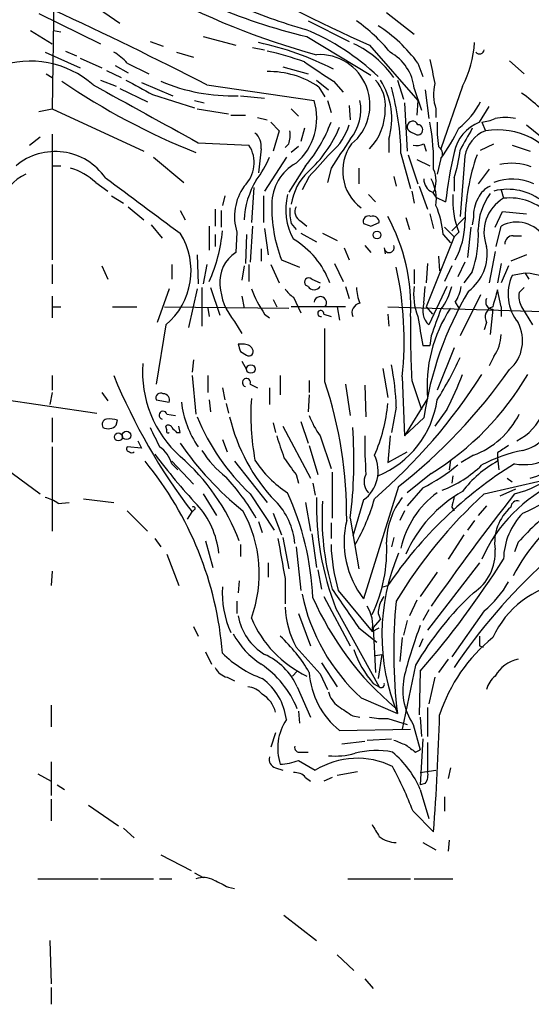
# Model space of a CAD drawing. Extents: x -24805 to 171979, y 101659 to 181977.
# Drawn here: x 363 to 399, y 181414 to 181483 of the extents above; entities that cross this region are included whole.
import ezdxf

# ---------------------------------------------------------------- set-up
doc = ezdxf.new("R2010")
doc.units = 0
doc.header["$MEASUREMENT"] = 0
doc.layers.add('MAIN', color=5, linetype='CONTINUOUS')

msp = doc.modelspace()

# ---------------------------------------------------------------- linework, layer by layer
at = {"layer": 'MAIN'}
for p, q in [((365.1673, 181490.3268), (364.998, 181477.2035)), ((366.9453, 181485.1621), (369.7393, 181483.2148)), ((364.0667, 181483.8921), (368.3847, 181481.7755)), ((388.4507, 181483.9768), (390.398, 181482.4528)), ((382.9473, 181483.3841), (385.826, 181481.9448)), ((363.474, 181482.7068), (364.998, 181481.7755)), ((365.0827, 181482.7068), (365.5907, 181482.6221)), ((371.856, 181481.9448), (372.7873, 181481.6061)), ((375.5813, 181482.2835), (377.8673, 181481.6908)), ((382.8627, 181482.2835), (387.35, 181479.5741)), ((364.49, 181481.1828), (366.9453, 181480.0821)), ((365.9293, 181481.2675), (366.6913, 181480.9288)), ((373.7187, 181481.1828), (374.904, 181480.8441)), ((379.0527, 181481.5215), (379.8993, 181481.3521)), ((387.2653, 181481.6908), (390.652, 181477.7961)), ((366.9453, 181480.7595), (368.4693, 181480.0821)), ((370.2473, 181480.4208), (371.7713, 181479.6588)), ((390.652, 181480.4208), (390.9907, 181479.4895)), ((397.0867, 181480.5901), (398.1027, 181479.6588)), ((368.808, 181479.9128), (369.824, 181479.4048)), ((369.4007, 181480.2515), (370.332, 181479.7435)), ((381.1693, 181480.1668), (382.9473, 181479.6588)), ((364.5747, 181479.6588), (364.998, 181479.4048)), ((368.3847, 181479.2355), (369.4853, 181478.8121)), ((371.2633, 181479.0661), (373.4647, 181478.1348)), ((383.54, 181479.2355), (384.3867, 181478.5581)), ((384.7253, 181479.1508), (385.4027, 181478.3888)), ((389.2127, 181479.2355), (389.636, 181477.8808)), ((369.7393, 181478.6428), (371.6867, 181477.7115)), ((375.8353, 181478.8968), (383.3707, 181477.7961)), ((383.7093, 181478.7275), (384.1327, 181478.0501)), ((390.398, 181478.6428), (390.906, 181477.1188)), ((391.16, 181478.5581), (391.414, 181476.5261)), ((393.7847, 181478.8121), (392.2607, 181474.4095)), ((372.0253, 181478.2195), (374.9887, 181477.2881)), ((374.9887, 181477.7961), (375.666, 181477.6268)), ((378.206, 181478.1348), (379.8993, 181477.9655)), ((384.302, 181477.7961), (384.556, 181476.9495)), ((389.7207, 181477.6268), (389.89, 181474.2401)), ((390.652, 181477.7961), (390.5673, 181476.7801)), ((364.0667, 181477.0341), (364.998, 181477.2035)), ((364.998, 181477.2035), (371.4327, 181474.2401)), ((375.158, 181477.2035), (377.3593, 181476.8648)), ((381.762, 181477.2035), (382.27, 181476.6955)), ((385.826, 181477.4575), (385.9107, 181476.4415)), ((391.922, 181477.2035), (391.922, 181476.6108)), ((394.97, 181476.2721), (395.6473, 181477.3728)), ((377.5287, 181476.7801), (378.5447, 181476.7801)), ((379.3913, 181476.6108), (380.0687, 181476.4415)), ((380.3227, 181476.2721), (380.9153, 181475.6795)), ((395.1393, 181476.2721), (395.3933, 181475.6795)), ((380.9153, 181475.6795), (380.492, 181474.2401)), ((382.6933, 181475.8488), (382.4393, 181474.9175)), ((390.144, 181475.5948), (390.4827, 181475.4255)), ((398.272, 181476.1028), (399.6267, 181475.0021)), ((363.3893, 181474.6635), (364.1513, 181475.2561)), ((364.998, 181475.4255), (364.998, 181466.6201)), ((375.2427, 181474.8328), (378.7987, 181474.6635)), ((388.62, 181475.0868), (388.62, 181474.1555)), ((379.6453, 181474.4095), (379.476, 181472.7161)), ((381.5927, 181474.7481), (381.3387, 181474.4941)), ((382.27, 181474.5788), (381.762, 181474.1555)), ((391.0753, 181474.7481), (391.2447, 181474.2401)), ((395.0547, 181474.3248), (395.986, 181474.7481)), ((397.256, 181474.6635), (398.526, 181474.2401)), ((372.11, 181473.8168), (374.2267, 181472.0388)), ((381.4233, 181473.8168), (379.8993, 181471.4461)), ((389.4667, 181474.0708), (390.144, 181471.6155)), ((389.9747, 181473.9861), (390.652, 181471.9541)), ((390.5673, 181473.6475), (391.4987, 181473.2241)), ((392.2607, 181473.7321), (392.0067, 181472.6315)), ((393.954, 181473.9015), (393.6153, 181469.6681)), ((364.998, 181473.2241), (365.5907, 181473.2241)), ((382.778, 181473.2241), (381.5927, 181471.3615)), ((384.556, 181473.0548), (384.302, 181472.0388)), ((386.5033, 181473.0548), (386.5033, 181471.9541)), ((395.6473, 181472.9701), (394.8853, 181471.9541)), ((383.032, 181472.4621), (382.524, 181471.5308)), ((388.9587, 181472.4621), (389.128, 181471.7848)), ((393.192, 181472.3775), (393.192, 181471.4461)), ((368.046, 181472.0388), (368.8927, 181471.4461)), ((379.1373, 181471.7001), (378.968, 181469.2448)), ((390.2287, 181471.4461), (390.398, 181470.5995)), ((390.7367, 181471.7848), (391.3293, 181470.1761)), ((396.494, 181471.5308), (396.6633, 181470.9381)), ((369.1467, 181471.1075), (369.9933, 181470.5995)), ((377.1053, 181471.1075), (376.936, 181470.4301)), ((379.8147, 181471.1075), (379.8147, 181469.2448)), ((387.1807, 181471.1921), (387.6887, 181470.6841)), ((391.668, 181471.3615), (391.922, 181471.0228)), ((391.922, 181471.0228), (392.5993, 181470.6841)), ((370.332, 181470.3455), (371.4327, 181469.4141)), ((373.9727, 181470.0915), (374.3113, 181469.4141)), ((376.428, 181470.1761), (376.428, 181468.9908)), ((376.8513, 181470.0915), (376.8513, 181468.9061)), ((396.0707, 181468.9061), (396.5787, 181470.0068)), ((396.5787, 181470.0068), (398.272, 181469.8375)), ((382.4393, 181469.3295), (382.8627, 181468.9908)), ((389.8053, 181469.5835), (390.0593, 181468.7368)), ((391.4987, 181469.8375), (391.7527, 181468.8215)), ((393.0227, 181468.6521), (393.954, 181469.5835)), ((394.5467, 181469.5835), (394.462, 181469.0755)), ((371.9407, 181469.0755), (372.7027, 181468.1441)), ((376.0047, 181468.9908), (376.0047, 181467.2975)), ((379.0527, 181468.9908), (378.8833, 181466.4508)), ((379.8993, 181468.8215), (380.1533, 181466.9588)), ((381.762, 181469.1601), (382.1007, 181468.7368)), ((387.35, 181468.9908), (387.9427, 181469.2448)), ((392.5147, 181468.9061), (393.192, 181468.2288)), ((394.3773, 181468.9061), (394.1233, 181466.7895)), ((396.1553, 181467.5515), (396.494, 181468.9908)), ((376.428, 181468.3981), (376.428, 181467.5515)), ((377.952, 181468.5675), (377.8673, 181467.1281)), ((378.6293, 181468.3981), (378.5447, 181466.3661)), ((382.4393, 181468.4828), (383.54, 181467.8901)), ((383.9633, 181468.4828), (384.9793, 181467.9748)), ((393.192, 181468.2288), (391.2447, 181463.3181)), ((392.43, 181468.3981), (392.938, 181467.8055)), ((393.5307, 181468.5675), (393.192, 181468.2288)), ((397.3407, 181468.3135), (397.9333, 181468.3135)), ((379.6453, 181467.3821), (379.6453, 181466.5355)), ((385.4873, 181467.4668), (385.826, 181466.6201)), ((386.9267, 181467.6361), (387.35, 181467.1281)), ((388.2813, 181467.4668), (388.366, 181467.0435)), ((375.158, 181466.9588), (375.2427, 181464.9268)), ((381.0847, 181466.6201), (382.3547, 181466.1121)), ((392.0913, 181466.8741), (392.176, 181465.8581)), ((396.0707, 181467.2128), (395.6473, 181465.0115)), ((398.272, 181466.9588), (397.1713, 181466.5355)), ((364.998, 181466.2815), (364.998, 181464.9268)), ((368.4693, 181466.1968), (368.8927, 181465.2655)), ((373.38, 181466.2815), (373.38, 181465.2655)), ((375.8353, 181466.2815), (375.5813, 181464.9268)), ((378.46, 181466.1968), (378.2907, 181465.1808)), ((378.7987, 181466.2815), (378.7987, 181465.0961)), ((380.3227, 181466.2815), (380.9153, 181465.0115)), ((384.81, 181466.3661), (385.4027, 181465.0961)), ((390.398, 181465.9428), (390.398, 181464.9268)), ((391.3293, 181466.3661), (391.2447, 181465.0115)), ((393.0227, 181466.1968), (392.5147, 181465.0961)), ((393.954, 181466.4508), (393.446, 181465.4348)), ((396.494, 181466.3661), (396.24, 181465.0115)), ((397.002, 181466.1968), (396.494, 181465.0115)), ((383.2013, 181465.2655), (383.794, 181465.0115)), ((394.462, 181465.7735), (393.8693, 181465.0115)), ((398.1873, 181465.6888), (397.256, 181465.5195)), ((398.1873, 181465.6888), (398.4413, 181465.2655)), ((373.2107, 181464.5881), (372.364, 181462.2175)), ((375.158, 181464.5881), (374.5653, 181461.8788)), ((375.4967, 181464.6728), (375.4967, 181461.9635)), ((376.0893, 181464.6728), (376.7667, 181462.7255)), ((382.9473, 181464.7575), (382.778, 181464.8421)), ((385.572, 181464.7575), (385.826, 181463.9108)), ((391.0753, 181463.5721), (391.16, 181464.7575)), ((392.684, 181464.7575), (391.414, 181462.0481)), ((396.494, 181463.3181), (396.24, 181464.5035)), ((397.764, 181464.3341), (398.1027, 181464.6728)), ((364.998, 181464.0801), (364.998, 181462.5561)), ((378.2907, 181464.0801), (378.46, 181463.2335)), ((380.492, 181463.8261), (380.746, 181463.3181)), ((381.9313, 181463.9955), (382.4393, 181462.8948)), ((395.0547, 181464.1648), (393.6153, 181461.2861)), ((364.998, 181463.3181), (365.5907, 181463.3181)), ((369.2313, 181463.3181), (370.9247, 181463.3181)), ((372.872, 181463.3181), (381.5927, 181463.2335)), ((375.92, 181463.2335), (376.0047, 181462.6408)), ((385.572, 181463.3181), (381.762, 181463.3181)), ((384.9793, 181463.3181), (385.1487, 181462.3868)), ((388.5353, 181463.3181), (400.2193, 181462.9795)), ((391.2447, 181463.3181), (391.668, 181462.8101)), ((393.2767, 181463.6568), (393.5307, 181463.2335)), ((395.9013, 181463.1488), (395.732, 181461.3708)), ((396.494, 181463.3181), (396.494, 181462.6408)), ((397.9333, 181463.3181), (398.6953, 181462.0481)), ((379.8993, 181462.8101), (380.238, 181462.5561)), ((384.048, 181462.8101), (384.556, 181462.6408)), ((388.5353, 181462.8101), (388.62, 181461.9635)), ((372.9567, 181462.0481), (372.2793, 181457.8995)), ((377.7827, 181462.3021), (378.2907, 181461.4555)), ((384.1327, 181458.0688), (384.1327, 181461.7941)), ((395.478, 181462.2175), (395.3087, 181461.7095)), ((391.5833, 181461.2861), (391.4987, 181460.6088)), ((378.3753, 181460.6935), (378.0367, 181460.6935)), ((390.9907, 181460.6088), (391.4987, 181460.6088)), ((393.192, 181460.4395), (392.0067, 181457.4761)), ((378.206, 181460.1855), (378.6293, 181459.9315)), ((395.986, 181459.8468), (395.6473, 181459.1695)), ((374.904, 181459.5928), (374.8193, 181458.7461)), ((378.2907, 181459.5081), (378.6293, 181458.9155)), ((388.1967, 181459.0001), (388.5353, 181456.9681)), ((364.998, 181458.4921), (364.998, 181457.4761)), ((374.8193, 181458.4921), (375.0733, 181455.7828)), ((375.92, 181458.4921), (375.92, 181457.3068)), ((381, 181458.4921), (381, 181457.1375)), ((389.5513, 181458.4075), (389.7207, 181454.2588)), ((376.936, 181457.6455), (377.1053, 181456.7988)), ((378.8833, 181457.8995), (379.3913, 181457.6455)), ((380.238, 181457.6455), (380.238, 181456.4601)), ((383.032, 181458.1535), (383.032, 181457.3068)), ((385.572, 181457.8995), (385.9107, 181455.6981)), ((386.9267, 181457.8148), (387.0113, 181455.6135)), ((390.2287, 181458.1535), (390.906, 181456.1215)), ((360.68, 181456.9681), (368.1307, 181455.8675)), ((364.998, 181457.3068), (364.8287, 181456.4601)), ((368.4693, 181457.3068), (368.8927, 181456.7141)), ((383.032, 181457.1375), (382.9473, 181455.9521)), ((391.3293, 181456.8835), (389.7207, 181454.2588)), ((372.2793, 181456.7988), (373.2107, 181456.6295)), ((376.0047, 181456.7988), (376.0893, 181455.9521)), ((377.19, 181456.5448), (377.3593, 181455.8675)), ((389.128, 181456.2908), (388.7893, 181454.5128)), ((364.998, 181455.5288), (364.998, 181453.8355)), ((373.0413, 181455.7828), (373.634, 181455.6981)), ((391.0753, 181455.5288), (389.7207, 181454.2588)), ((392.684, 181456.1215), (391.8373, 181454.9361)), ((369.4853, 181455.0208), (369.57, 181455.3595)), ((373.0413, 181454.6821), (372.9567, 181454.9361)), ((373.9727, 181454.5128), (373.888, 181454.9361)), ((380.492, 181455.1901), (380.6613, 181454.5128)), ((381.1693, 181454.9361), (383.1167, 181451.2955)), ((382.4393, 181455.2748), (382.9473, 181453.7508)), ((373.7187, 181454.5128), (373.9727, 181454.5128)), ((383.794, 181454.2588), (384.556, 181451.9728)), ((388.7047, 181454.2588), (388.5353, 181452.3961)), ((364.998, 181453.4968), (364.998, 181447.5701)), ((371.2633, 181453.4121), (370.2473, 181453.4968)), ((371.0093, 181453.9201), (371.2633, 181453.4121)), ((376.936, 181454.0048), (377.2747, 181453.1581)), ((383.032, 181453.5815), (383.6247, 181451.5495)), ((388.5353, 181452.3961), (389.89, 181453.1581)), ((394.5467, 181452.9041), (393.7, 181452.3961)), ((396.24, 181453.0735), (396.24, 181452.4808)), ((396.24, 181452.7348), (396.3247, 181451.8881)), ((361.2727, 181452.3115), (364.1513, 181450.1948)), ((373.38, 181452.4808), (374.904, 181450.8721)), ((373.38, 181452.3115), (373.8033, 181451.8881)), ((377.7827, 181452.4808), (380.0687, 181449.6021)), ((392.938, 181452.5655), (392.8533, 181451.8881)), ((382.1007, 181451.5495), (382.27, 181450.9568)), ((384.6407, 181451.7188), (384.6407, 181448.5015)), ((391.5833, 181451.6341), (389.89, 181450.2795)), ((393.1073, 181451.4648), (393.0227, 181450.9568)), ((383.286, 181450.9568), (383.4553, 181450.1101)), ((389.2973, 181450.7028), (386.842, 181442.8288)), ((395.3087, 181450.1948), (399.3727, 181451.1261)), ((396.9173, 181451.2955), (397.256, 181451.0415)), ((375.5813, 181450.1948), (376.5127, 181448.6708)), ((378.8833, 181450.1948), (380.5767, 181447.6548)), ((390.9907, 181450.6181), (389.89, 181449.3481)), ((397.51, 181450.5335), (396.4093, 181450.0255)), ((365.4213, 181449.5175), (366.1833, 181449.6021)), ((367.1993, 181449.8561), (369.316, 181449.6021)), ((382.778, 181449.6021), (383.1167, 181447.5701)), ((386.842, 181449.7715), (386.08, 181447.2315)), ((395.478, 181449.3481), (394.8853, 181448.6708)), ((370.2473, 181449.0095), (371.6867, 181447.5701)), ((374.4807, 181448.4168), (374.8193, 181448.9248)), ((374.9887, 181449.0941), (374.8193, 181448.9248)), ((380.492, 181448.8401), (381.0847, 181447.3161)), ((389.7207, 181449.0095), (389.382, 181448.3321)), ((393.0227, 181449.2635), (393.192, 181449.0095)), ((379.476, 181448.2475), (379.73, 181447.4855)), ((384.556, 181448.1628), (384.556, 181447.0621)), ((385.9107, 181448.5015), (386.5033, 181444.9455)), ((394.6313, 181448.3321), (394.1233, 181447.6548)), ((383.2013, 181447.4008), (383.54, 181445.0301)), ((393.8693, 181447.3161), (392.7687, 181445.6228)), ((372.1947, 181447.0621), (372.618, 181446.4695)), ((375.7507, 181446.8928), (376.2587, 181445.0301)), ((378.206, 181446.6388), (378.206, 181445.7921)), ((381.1693, 181447.1468), (381.5927, 181444.9455)), ((388.9587, 181447.1468), (388.7893, 181446.4695)), ((397.6793, 181446.8081), (397.4253, 181446.1308)), ((373.0413, 181445.9615), (373.888, 181443.7601)), ((382.1007, 181446.4695), (382.4393, 181443.4215)), ((380.1533, 181445.3688), (380.1533, 181444.3528)), ((394.97, 181445.3688), (391.3293, 181440.6275)), ((364.998, 181444.7761), (364.9133, 181443.7601)), ((383.6247, 181444.8608), (383.8787, 181443.5061)), ((392.0067, 181444.6915), (390.8213, 181442.9981)), ((378.1213, 181444.0988), (378.0367, 181443.2521)), ((381.3387, 181444.2681), (381.3387, 181442.4901)), ((388.1967, 181443.6755), (388.5353, 181443.7601)), ((385.064, 181443.4215), (387.4347, 181440.5428)), ((377.952, 181442.6595), (377.952, 181441.8128)), ((384.048, 181442.9981), (385.9107, 181439.5268)), ((388.112, 181442.7441), (388.2813, 181442.9981)), ((388.112, 181442.7441), (388.2813, 181442.9981)), ((390.5673, 181442.7441), (390.0593, 181441.6435)), ((382.27, 181441.8128), (383.1167, 181439.5268)), ((384.8947, 181442.1515), (387.9427, 181436.6481)), ((387.858, 181441.8128), (388.0273, 181441.3895)), ((391.414, 181442.0668), (390.9907, 181441.3048)), ((395.3087, 181441.9821), (393.0227, 181438.7648)), ((387.5193, 181440.7968), (388.0273, 181441.3895)), ((389.89, 181441.3048), (389.636, 181440.2888)), ((374.904, 181440.8815), (375.2427, 181440.2041)), ((386.5033, 181440.7968), (387.7733, 181439.7808)), ((387.4347, 181440.5428), (387.9427, 181440.7968)), ((387.5193, 181440.7968), (387.6887, 181437.6641)), ((389.5513, 181440.1195), (389.382, 181438.4261)), ((390.9907, 181440.0348), (390.7367, 181439.4421)), ((375.7507, 181439.1035), (376.174, 181438.2568)), ((387.6887, 181438.8495), (388.112, 181438.9341)), ((388.112, 181438.9341), (387.858, 181437.2408)), ((394.97, 181439.5268), (395.224, 181439.4421)), ((383.8787, 181438.3415), (384.9793, 181436.6481)), ((392.7687, 181438.5955), (392.0913, 181437.6641)), ((382.1853, 181437.7488), (381.8467, 181437.4101)), ((383.794, 181437.5795), (384.302, 181436.4788)), ((390.4827, 181438.1721), (389.5513, 181433.6848)), ((390.8213, 181437.7488), (390.7367, 181434.7008)), ((377.2747, 181437.3255), (377.7827, 181437.0715)), ((387.5193, 181436.9021), (387.9427, 181436.6481)), ((391.8373, 181437.3255), (391.414, 181435.4628)), ((382.1853, 181436.6481), (383.1167, 181434.5315)), ((386.6727, 181435.8861), (389.2127, 181434.7855)), ((364.9133, 181435.3781), (364.9133, 181433.8541)), ((382.27, 181434.9548), (382.3547, 181434.1081)), ((391.3293, 181435.2088), (391.3293, 181433.1768)), ((386.08, 181434.6161), (386.588, 181434.5315)), ((388.5353, 181434.4468), (389.89, 181434.0235)), ((390.8213, 181434.5315), (390.906, 181433.1768)), ((380.6613, 181433.4308), (380.3227, 181432.4148)), ((385.1487, 181433.6001), (390.144, 181433.6848)), ((390.3133, 181434.0235), (390.8213, 181432.2455)), ((385.318, 181432.6688), (386.9267, 181432.8381)), ((387.096, 181432.9228), (388.7893, 181433.0075)), ((390.9907, 181433.0075), (390.8213, 181429.7901)), ((391.3293, 181432.7535), (391.3293, 181430.7215)), ((382.4393, 181432.0761), (382.9473, 181432.0761)), ((390.4827, 181432.0761), (390.8213, 181432.2455)), ((364.9133, 181431.3988), (364.9133, 181429.0281)), ((382.27, 181431.4835), (383.4553, 181430.8061)), ((380.6613, 181430.9755), (381.1693, 181430.8061)), ((384.9793, 181430.4675), (386.4187, 181430.7215)), ((390.8213, 181430.6368), (391.922, 181430.8061)), ((392.938, 181430.9755), (392.7687, 181430.2135)), ((363.982, 181430.5521), (364.9133, 181430.0441)), ((382.778, 181430.2981), (383.1167, 181430.0441)), ((384.6407, 181430.2981), (384.048, 181430.0441)), ((365.3367, 181429.7901), (365.8447, 181429.4515)), ((391.16, 181429.8748), (390.8213, 181429.7901)), ((390.8213, 181429.4515), (391.414, 181427.4195)), ((364.9133, 181428.7741), (364.9133, 181427.2501)), ((392.5147, 181428.9435), (392.5147, 181427.9275)), ((367.538, 181428.3508), (369.6547, 181426.9115)), ((390.3133, 181427.9275), (391.7527, 181426.4881)), ((369.9933, 181426.7421), (370.7553, 181426.0648)), ((392.8533, 181425.8955), (392.7687, 181425.1335)), ((390.9907, 181425.7261), (391.922, 181425.2181)), ((372.618, 181424.8795), (374.7347, 181423.7788)), ((363.982, 181423.1861), (368.2153, 181423.1861)), ((368.3847, 181423.1861), (372.11, 181423.1861)), ((372.5333, 181423.1861), (373.38, 181423.1861)), ((374.9887, 181423.6095), (375.5813, 181423.2708)), ((385.7413, 181423.1861), (390.144, 181423.1861)), ((390.398, 181423.1861), (393.1073, 181423.1861)), ((377.3593, 181422.5935), (377.7827, 181422.5088)), ((381.254, 181420.6461), (383.54, 181418.8681)), ((364.8287, 181418.8681), (364.9133, 181415.8201)), ((384.9793, 181417.8521), (386.1647, 181416.7515)), ((386.9267, 181416.1588), (387.5193, 181415.4815)), ((364.9133, 181415.5661), (364.9133, 181414.3808))]:
    msp.add_line(p, q, dxfattribs=at)
for centre, radius in [((387.7848, 181468.3635), 0.2702), ((378.9256, 181458.9579), 0.2993), ((369.6365, 181454.1923), 0.2801), ((370.205, 181454.3012), 0.2993)]:
    msp.add_circle(centre, radius, dxfattribs=at)
for centre, radius, start, end in [((396.9709, 181530.8162), 51.582, 227.367345, 254.907399), ((425.868, 181570.1305), 96.4974, 239.355273, 246.4194), ((392.2569, 181521.8961), 40.7113, 246.471435, 256.658667), ((391.879, 181515.5983), 34.0458, 245.697455, 254.495347), ((251.5363, 181237.9216), 271.1444, 62.714567, 65.243216), ((380.1203, 181474.315), 10.9936, 38.660948, 55.582981), ((376.131, 181467.0066), 17.1273, 46.788352, 67.164106), ((382.3103, 181474.3405), 10.3225, 36.088464, 57.490622), ((374.9709, 181460.8354), 21.502, 63.02179, 77.905745), ((383.2119, 181475.4637), 6.9683, 34.441954, 64.928765), ((386.9041, 181482.3648), 7.7437, 332.691074, 356.263049), ((367.8769, 181478.4739), 3.0674, 39.397568, 62.020577), ((376.4273, 181463.8241), 17.8194, 69.412418, 78.208549), ((387.1302, 181478.2987), 3.2859, 6.011105, 61.368805), ((394.97, 181481.4156), 0.3446, 222.506361, 349.381366), ((363.4567, 181473.8667), 6.6961, 48.693899, 109.804222), ((722.3686, 181987.8045), 610.5175, 236.1946799, 236.4238733), ((383.7502, 181477.4821), 3.5377, 309.392079, 93.406405), ((814.9686, 181564.4733), 431.6815, 191.193386, 191.422582), ((380.213, 181473.7338), 6.096, 55.002513, 91.356388), ((392.8479, 181518.9342), 48.1775, 235.666396, 248.349734), ((625.0938, 181944.3771), 530.4211, 241.274085, 241.503268), ((377.5985, 181490.7558), 12.6286, 246.772516, 271.988506), ((385.6141, 181477.4151), 2.76, 355.603046, 41.265992), ((383.6846, 181476.4984), 5.1333, 344.038659, 32.222251), ((394.8796, 181478.2354), 3.1325, 166.220615, 199.233765), ((1387.561, 183318.3671), 2103.1897, 240.9988263, 241.2280088), ((370.7737, 181473.7292), 18.6961, 1.046919, 15.506296), ((391.7196, 181469.235), 10.9936, 38.660948, 55.582981), ((379.3457, 181476.5727), 4.2068, 310.911227, 16.906666), ((383.3815, 181477.1584), 3.2693, 320.680013, 11.248066), ((389.6352, 181480.5908), 6.1369, 309.402722, 332.018954), ((384.3471, 181477.1729), 4.019, 316.560686, 0.436243), ((374.7006, 181479.9785), 10.5293, 320.097306, 339.38982), ((390.2898, 181475.957), 0.3904, 21.926759, 248.073241), ((375.4817, 181473.3793), 16.2761, 358.55937, 10.237718), ((403.0602, 181475.9756), 11.0575, 178.463462, 187.257092), ((396.0108, 181473.5927), 2.8744, 111.228419, 168.708831), ((394.5892, 181480.1241), 3.8911, 278.127395, 292.379735), ((396.7903, 181473.607), 3.0065, 76.150026, 103.848124), ((379.3059, 181475.4254), 2.385, 343.501866, 6.116015), ((377.2607, 181479.1367), 8.5136, 311.908626, 337.898657), ((382.0492, 181477.1782), 3.9269, 309.669759, 344.106312), ((390.64, 181475.746), 0.357, 243.858397, 88.073738), ((381.6716, 181481.5248), 13.1474, 323.650012, 334.423301), ((775.0489, 181263.4061), 435.865, 150.829849, 151.059026), ((396.2646, 181473.5026), 2.3448, 111.813661, 170.205055), ((396.1984, 181470.4482), 5.2929, 27.418574, 98.749207), ((378.5374, 181474.6151), 1.1268, 349.486857, 52.58704), ((893.2445, 181135.3884), 610.5592, 146.1946955, 146.4238733), ((365.2026, 181469.9293), 4.2882, 34.813712, 129.794622), ((376.9117, 181473.4262), 2.2565, 313.328143, 33.252731), ((807.1436, 181092.3091), 569.5498, 137.899313, 138.128496), ((388.6036, 181472.8471), 3.2276, 143.914416, 233.255431), ((390.5673, 181475.8493), 1.2127, 257.909863, 294.764581), ((391.7102, 181474.0284), 0.6695, 341.573171, 55.301057), ((424.1579, 181467.0821), 31.7635, 167.132947, 173.488616), ((383.8058, 181475.4375), 9.8724, 341.943486, 353.528551), ((373.3327, 181476.7405), 7.4987, 322.812859, 337.052229), ((409.202, 181468.9681), 15.2505, 160.78958, 178.960388), ((365.1411, 181469.0189), 4.1903, 46.111968, 74.399256), ((383.6333, 181470.5545), 3.2263, 118.361858, 180.705061), ((385.784, 181469.8797), 4.0718, 134.160197, 171.026715), ((390.0593, 181472.1658), 1.8747, 334.594076, 25.405924), ((397.2213, 181469.4705), 3.9233, 69.25901, 101.944919), ((364.5903, 181469.5645), 3.3946, 115.379894, 162.248255), ((1345.0187, 182782.7743), 1634.103, 233.3124896, 233.5416734), ((384.3639, 181469.1503), 5.9098, 148.841043, 177.441593), ((392.0272, 181472.2443), 0.9531, 177.08326, 247.859223), ((388.9587, 181470.8534), 2.9934, 351.870439, 28.741528), ((397.2809, 181468.6286), 3.6478, 65.734655, 110.792461), ((381.4708, 181469.6606), 3.6847, 144.796007, 197.257181), ((396.325, 181470.3451), 1.557, 112.38634, 157.61366), ((396.9598, 181467.5944), 3.9729, 51.05032, 104.188397), ((385.5383, 181470.1418), 4.1649, 165.393537, 209.997588), ((398.9043, 181470.7808), 5.8116, 175.941637, 202.38598), ((396.9503, 181469.7023), 2.4065, 149.101573, 182.829591), ((399.1506, 181468.7261), 4.2653, 143.272492, 179.856267), ((398.0409, 181468.5552), 2.7525, 120.033027, 201.386636), ((397.096, 181467.1533), 3.8095, 43.029977, 96.522065), ((390.4275, 181470.2513), 10.0237, 178.493647, 201.239259), ((385.0219, 181469.9646), 3.3577, 174.939051, 193.862835), ((382.778, 181470.0068), 0.7573, 153.431565, 243.431565), ((385.7414, 181467.8055), 6.7148, 5.0631, 23.008569), ((387.2018, 181469.3083), 0.3891, 67.613458, 202.386542), ((387.4818, 181469.226), 0.4613, 2.335786, 106.600508), ((376.9595, 181463.3204), 13.202, 357.049279, 28.73858), ((365.8462, 181469.6565), 11.1352, 335.823518, 354.824857), ((429.4235, 181596.0828), 133.8752, 251.45383, 251.682999), ((388.2109, 181469.3271), 5.7437, 331.881392, 359.178994), ((387.0668, 181468.3418), 7.8285, 340.848252, 2.892193), ((397.5812, 181466.995), 2.2727, 30.371851, 118.579072), ((369.7959, 181465.8447), 4.9402, 309.778545, 32.276831), ((378.838, 181462.8994), 6.0162, 20.55259, 59.058783), ((397.3266, 181467.7349), 0.5788, 88.604026, 181.395974), ((388.6378, 181467.4802), 0.3568, 182.152601, 25.911461), ((392.225, 181467.0465), 3.292, 307.040116, 8.824234), ((379.1711, 181465.0924), 2.4174, 122.638248, 185.943131), ((365.8163, 181460.9674), 23.8726, 353.844252, 12.445218), ((382.9897, 181465.0538), 0.2994, 45.013536, 225), ((400.1759, 181464.2157), 3.1978, 155.93818, 218.67268), ((397.5729, 181458.6713), 7.0443, 62.624864, 84.996368), ((381.0986, 181465.1017), 4.3397, 183.429492, 220.174258), ((387.212, 181467.7733), 8.8379, 201.124829, 214.165117), ((382.6516, 181465.3084), 1.4975, 208.750617, 241.249383), ((383.3707, 181465.0115), 0.4937, 210.959776, 329.034253), ((389.4894, 181464.8213), 3.1589, 182.694476, 203.294332), ((394.4064, 181464.1649), 4.052, 171.590334, 202.09471), ((388.8653, 181465.7419), 4.2724, 322.630676, 346.678697), ((390.5528, 181465.3361), 3.1999, 328.345929, 349.582729), ((692.427, 181379.234), 308.2168, 163.939379, 164.168557), ((383.8034, 181463.6038), 0.4359, 319.05516, 173.016813), ((414.6216, 181452.2284), 23.7765, 149.155596, 172.021039), ((395.9182, 181463.6568), 0.5082, 150.014605, 268.094603), ((399.1184, 181464.0377), 1.3865, 167.655866, 211.266381), ((386.6989, 181462.9074), 0.6739, 99.472107, 203.30465), ((392.4456, 181463.077), 1.457, 160.13482, 224.924922), ((401.3539, 181457.7227), 10.0596, 146.782894, 184.785305), ((857.6187, 181292.8596), 495.5366, 159.90083, 160.130002), ((396.13, 181462.5984), 0.7552, 107.628763, 210.293577), ((383.8363, 181462.8525), 0.2159, 348.674454, 281.325546), ((448.4949, 181461.4978), 58.3621, 178.877812, 183.284997), ((898.8169, 181546.2991), 515.0051, 189.348649, 189.577834), ((395.2872, 181460.9426), 2.7106, 311.59615, 28.05595), ((393.636, 181461.4768), 2.86, 325.254165, 357.875938), ((505.1287, 181502.767), 133.8752, 198.317001, 198.54617), ((378.46, 181460.0162), 0.6826, 29.738635, 97.12814), ((378.7987, 181460.1855), 0.3053, 236.299523, 33.684862), ((371.0893, 181470.0719), 24.7732, 327.602901, 335.407167), ((379.313, 181458.7576), 7.9862, 175.826567, 228.034065), ((373.6975, 181456.0281), 15.4327, 0.975351, 12.065871), ((408.051, 181474.4068), 41.8769, 202.335848, 217.480917), ((378.6195, 181458.0036), 0.2835, 338.464958, 254.704119), ((361.8545, 181479.7214), 39.4331, 310.767514, 327.573718), ((364.7774, 181481.7592), 39.5692, 308.292083, 324.738478), ((381.1232, 181468.6145), 19.9436, 301.633494, 329.78122), ((371.6865, 181467.0089), 23.6523, 332.592839, 339.114443), ((395.7881, 181457.4801), 3.9922, 296.906514, 15.944804), ((355.167, 181448.5474), 30.4905, 359.595418, 18.196363), ((372.618, 181456.9088), 0.3561, 61.614249, 197.992303), ((372.7685, 181456.7611), 0.4614, 343.426842, 87.66472), ((396.3689, 181455.7406), 17.4384, 176.242181, 190.490663), ((380.8234, 181457.3991), 6.8097, 186.489135, 214.963139), ((377.1022, 181457.53), 11.4755, 336.227162, 355.07494), ((385.2622, 181457.7642), 6.8132, 292.395138, 351.85408), ((372.7692, 181455.7163), 0.2802, 13.733619, 256.271236), ((389.4815, 181461.4709), 15.4749, 202.241438, 226.775069), ((389.7119, 181458.4365), 12.5885, 192.958899, 224.031552), ((388.5069, 181457.6753), 5.821, 199.856629, 215.939303), ((392.4402, 181458.4956), 5.9751, 290.643024, 332.99839), ((397.4292, 181455.8904), 2.7123, 282.537973, 355.9344), ((368.8785, 181455.0632), 0.3874, 100.48609, 213.119959), ((368.9083, 181455.5489), 0.7822, 243.068072, 317.533651), ((369.0198, 181453.8777), 1.5806, 69.629778, 97.700518), ((710.8794, 181623.504), 378.6562, 206.448768, 206.677944), ((373.1472, 181454.788), 0.2413, 15.257201, 142.137512), ((458.2243, 181539.3571), 119.7487, 224.885409, 225.114592), ((354.2246, 181452.5236), 31.9403, 352.765804, 4.17958), ((373.126, 181454.5975), 0.1198, 135.033843, 315), ((761.9997, 181580.4967), 401.6097, 198.320357, 198.54954), ((415.4466, 181453.7934), 28.5237, 179.065106, 184.512002), ((398.1018, 181455.786), 3.5398, 258.982115, 338.919375), ((395.5627, 181457.73), 7.762, 283.884426, 333.435609), ((370.4166, 181453.3698), 0.2116, 143.124688, 270.027065), ((371.1779, 181451.6335), 2.3041, 17.112967, 53.967142), ((392.0982, 181466.1668), 21.9702, 214.411213, 231.346179), ((523.6055, 181262.8507), 228.9251, 123.575455, 123.804666), ((397.4149, 181455.7995), 4.639, 283.857711, 331.437249), ((370.586, 181453.2852), 0.2117, 216.896962, 323.103038), ((405.5108, 181477.7392), 41.5036, 216.608512, 223.001975), ((364.3125, 181441.6422), 14.7733, 20.818595, 49.164143), ((381.1983, 181456.7248), 6.6808, 211.412653, 233.131646), ((678.0068, 181663.8204), 364.1694, 215.424926, 215.654106), ((385.353, 181451.7927), 2.5104, 306.378743, 26.277217), ((399.8494, 181443.4677), 9.9452, 100.611551, 118.268604), ((391.7952, 181462.7121), 15.2038, 294.160388, 318.986474), ((352.7846, 181437.119), 24.226, 4.497745, 39.353556), ((385.445, 181456.5025), 7.3638, 212.319617, 237.680384), ((413.2606, 181426.9525), 29.8971, 121.982509, 145.793179), ((385.5828, 181461.5501), 12.1965, 296.320927, 310.144028), ((389.5939, 181457.8567), 7.9024, 290.375717, 314.566777), ((399.7429, 181445.9352), 7.424, 118.153613, 143.375525), ((364.2807, 181439.6701), 17.4291, 30.44451, 42.211109), ((387.9485, 181451.0282), 1.0724, 150.915817, 224.27841), ((404.9487, 181441.3014), 10.7191, 114.677926, 156.224751), ((363.1257, 181441.9448), 20.1836, 2.75094, 24.389967), ((417.8881, 181425.372), 33.5559, 132.290389, 148.990211), ((395.821, 181445.0163), 6.5, 125.931264, 167.846079), ((398.4133, 181442.1807), 9.4017, 119.492866, 156.28799), ((557.5427, 181325.2938), 203.071, 142.043672, 144.810255), ((364.0039, 181447.6352), 2.3563, 53.019707, 78.094435), ((374.904, 181449.1788), 0.1198, 315, 135), ((370.7846, 181445.4286), 5.9296, 5.977497, 42.476613), ((377.2153, 181446.3201), 4.8176, 4.803247, 44.333106), ((403.5827, 181449.4141), 20.0496, 178.494677, 201.237307), ((402.073, 181448.5441), 18.1457, 176.389493, 196.119492), ((374.3235, 181453.5542), 13.7858, 329.89189, 344.439559), ((393.6625, 181446.7367), 5.2123, 142.068617, 179.215115), ((562.4146, 181407.2816), 174.5167, 165.851148, 166.080355), ((397.6264, 181449.2529), 0.4552, 72.404942, 178.665732), ((420.0817, 181425.7602), 30.7389, 129.635506, 136.785534), ((370.4868, 181444.598), 9.0382, 339.779618, 29.215308), ((399.3499, 181446.7683), 3.3124, 131.124743, 188.125699), ((401.3825, 181445.5295), 4.7202, 135.462641, 178.867393), ((408.6788, 181438.6376), 12.7354, 123.451118, 152.908406), ((391.9663, 181446.8118), 6.4902, 166.452795, 217.857098), ((1079.5841, 181572.665), 709.9524, 190.1902557, 190.4194387), ((398.2676, 181447.1551), 13.7213, 182.156411, 195.789384), ((378.1952, 181446.2176), 10.2725, 334.084748, 3.295387), ((402.749, 181440.3144), 14.6219, 156.921396, 202.217553), ((392.6768, 181446.092), 3.4003, 303.362453, 3.508749), ((339.5087, 181481.9236), 67.7082, 319.274979, 327.579003), ((426.2515, 181415.9233), 39.7547, 132.210624, 146.262165), ((390.5638, 181447.6577), 7.3977, 309.896208, 330.492978), ((402.2014, 181437.1622), 6.9597, 100.096683, 154.854393), ((383.6667, 181443.2521), 6.744, 176.400507, 204.474892), ((395.8192, 181445.9201), 13.5772, 191.697093, 227.649241), ((1062.8901, 181907.7967), 821.9416, 214.3933018, 214.622487), ((409.775, 181426.9039), 22.342, 132.968785, 149.711757), ((402.6678, 181451.393), 21.1555, 203.629285, 229.908), ((390.1149, 181441.6976), 2.2598, 152.413275, 177.077961), ((425.406, 181439.1123), 36.451, 174.41547, 186.817185), ((388.1063, 181442.5809), 6.7764, 182.91662, 207.593617), ((385.0504, 181441.0099), 2.4296, 348.915761, 32.653328), ((381.9701, 181442.3526), 3.9968, 190.219324, 238.79408), ((386.2234, 181444.529), 7.8723, 202.833619, 244.728877), ((382.8457, 181443.1552), 5.8512, 208.385779, 236.841158), ((419.9587, 181429.8177), 31.1974, 159.06241, 165.754225), ((373.3853, 181432.0295), 11.1717, 30.289035, 47.030899), ((403.2959, 181431.0459), 11.7051, 129.178577, 161.805288), ((564.3199, 181439.8654), 169.3502, 179.885409, 180.114558), ((382.4814, 181444.6487), 7.9024, 225.433223, 249.624283), ((378.0625, 181434.8113), 4.5135, 24.014046, 65.985954), ((848.5845, 181861.8241), 629.2962, 222.1595526, 222.3887417), ((392.3782, 181441.2508), 6.5207, 197.658307, 221.828441), ((375.6567, 181432.4267), 7.0639, 22.448783, 55.622439), ((398.179, 181436.2333), 2.4145, 101.944266, 150.830845), ((377.585, 181438.5813), 1.2936, 206.565051, 256.120598), ((388.6787, 181438.0219), 5.658, 183.625668, 231.399023), ((377.2807, 181433.8627), 4.1726, 6.873967, 54.055915), ((388.0803, 181436.8174), 0.2181, 230.897224, 22.850219), ((393.9836, 181436.4363), 4.3924, 166.055189, 213.320317), ((397.2074, 181436.0324), 1.7861, 129.525044, 165.5265), ((378.6155, 181435.1811), 1.4703, 40.71119, 86.158708), ((385.9946, 181436.6477), 1.6431, 191.878242, 235.50333), ((378.68, 181434.3937), 2.0377, 13.520012, 58.984165), ((554.9219, 181688.9546), 305.2796, 236.192733, 236.421916), ((384.4236, 181432.3618), 3.606, 146.30861, 198.300793), ((388.1966, 181438.932), 4.498, 258.050526, 274.318496), ((219.0326, 181439.5077), 173.2101, 355.68921, 358.409732), ((474.0604, 181644.4119), 227.9692, 248.080499, 248.309672), ((382.3406, 181432.4007), 0.3393, 163.071082, 286.912762), ((387.7424, 181426.4255), 5.7628, 78.675639, 105.016276), ((384.3541, 181426.6879), 7.0329, 23.138258, 50.008342), ((517.1619, 181601.704), 211.7103, 233.018239, 233.247389), ((380.8488, 181431.5782), 0.6312, 165.382563, 252.71908), ((380.817, 181435.4465), 4.221, 272.484836, 290.135029), ((386.3921, 181426.0803), 5.564, 63.508632, 121.858461), ((384.8523, 181437.0276), 5.2263, 264.888846, 285.503865), ((382.0282, 181429.6513), 0.9903, 40.782042, 95.615598), ((365.5809, 181418.4609), 26.4822, 20.944901, 28.408884), ((390.3982, 181430.4674), 0.9651, 322.120851, 15.264491), ((599.3385, 181553.5727), 246.8296, 210.85116, 211.080343), ((389.1703, 181427.7153), 1.9897, 231.903264, 268.781799), ((375.609, 181421.653), 1.624, 63.117808, 109.260576), ((503.8512, 181676.8473), 283.981, 243.320357, 243.54954)]:
    msp.add_arc(centre, radius, start, end, dxfattribs=at)

doc.saveas('drawing.dxf')
